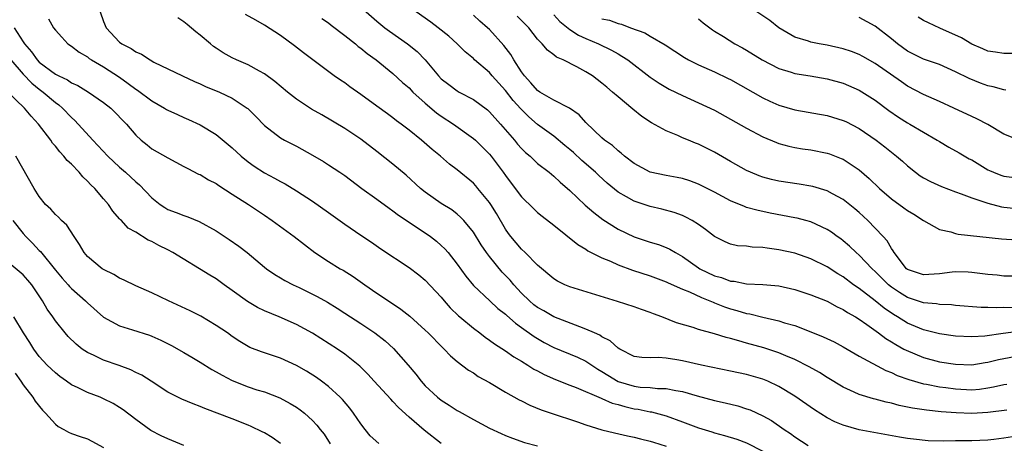
# Model space of a CAD drawing. Units: inches. Extents: x 2601000 to 2604000, y 1515000 to 1518000.
# Drawn here: x 2601649 to 2601771, y 1515075 to 1515128 of the extents above; entities that cross this region are included whole.
import ezdxf

# ---------------------------------------------------------------- set-up
doc = ezdxf.new("R2010")
doc.units = ezdxf.units.IN
doc.header["$MEASUREMENT"] = 0
doc.layers.add('LD26011515_2ft', color=101, linetype='Continuous')

msp = doc.modelspace()

# ---------------------------------------------------------------- linework, layer by layer
at = {"layer": 'LD26011515_2ft'}
for points, elevation in [([(2601658.59, 1515129), (2601659, 1515127.78), (2601659.31, 1515127), (2601661, 1515125.19), (2601661.26, 1515125), (2601662.42, 1515124.42), (2601663, 1515124), (2601663.73, 1515123.73), (2601664.8, 1515123), (2601665.27, 1515122.73), (2601668.82, 1515121), (2601670.31, 1515120.31), (2601671, 1515120.03), (2601671.69, 1515119.69), (2601673.41, 1515119), (2601675, 1515118.24), (2601676.86, 1515117), (2601676.94, 1515116.94), (2601677.94, 1515115.94), (2601679, 1515114.84), (2601681, 1515113.28), (2601681.49, 1515113), (2601683, 1515112.25), (2601685, 1515111.14), (2601686.34, 1515110.34), (2601687, 1515109.93), (2601688.4, 1515109), (2601689, 1515108.59), (2601691.13, 1515107), (2601693, 1515105.65), (2601694.52, 1515104.52), (2601695, 1515104.21), (2601695.68, 1515103.68), (2601699, 1515101.47), (2601699.67, 1515101), (2601700.42, 1515100.42), (2601701, 1515099.9), (2601701.46, 1515099.46), (2601701.85, 1515099), (2601703, 1515097.56), (2601704.06, 1515096.06), (2601705, 1515094.91), (2601707.04, 1515093), (2601708.06, 1515092.06), (2601709, 1515091.34), (2601709.17, 1515091.17), (2601710.23, 1515090.23), (2601711, 1515089.7), (2601712.57, 1515088.57), (2601713, 1515088.3), (2601713.82, 1515087.82), (2601715, 1515087.19), (2601717.97, 1515085.97), (2601719, 1515085.48), (2601720.5, 1515084.5), (2601721, 1515084.21), (2601721.73, 1515083.73), (2601723, 1515082.96), (2601725, 1515082.36), (2601725.74, 1515082.26), (2601727, 1515082.19), (2601727.92, 1515082.08), (2601729, 1515082.09), (2601730.17, 1515081.82), (2601731, 1515081.71), (2601732.83, 1515081.17), (2601735, 1515080.6), (2601736.31, 1515080.31), (2601737.91, 1515079.91), (2601739, 1515079.57), (2601739.42, 1515079.42), (2601741, 1515078.7), (2601742.09, 1515078.09), (2601743.65, 1515077), (2601744.47, 1515076.47), (2601745, 1515076.07), (2601746.67, 1515075)], 8022), ([(2601691, 1515129.55), (2601693, 1515127.8), (2601693.97, 1515127), (2601694.56, 1515126.56), (2601696.82, 1515125), (2601698.03, 1515124.03), (2601699, 1515123), (2601700.66, 1515121), (2601701, 1515120.65), (2601701.93, 1515119.93), (2601703, 1515119.15), (2601703.25, 1515119), (2601705, 1515118.07), (2601706.76, 1515116.76), (2601707, 1515116.55), (2601708.39, 1515115), (2601710.11, 1515113), (2601710.5, 1515112.5), (2601711, 1515111.95), (2601711.48, 1515111.48), (2601712.05, 1515111), (2601713, 1515110.11), (2601714.43, 1515109), (2601715, 1515108.53), (2601715.79, 1515107.79), (2601717, 1515106.75), (2601718.92, 1515104.92), (2601719.98, 1515103.98), (2601721.12, 1515103.12), (2601723, 1515101.91), (2601725, 1515100.95), (2601726.49, 1515100.49), (2601727, 1515100.31), (2601728.02, 1515100.02), (2601729, 1515099.66), (2601729.45, 1515099.45), (2601730.15, 1515099), (2601731, 1515098.54), (2601733, 1515097.1), (2601733.17, 1515097), (2601735, 1515096.11), (2601735.89, 1515095.89), (2601737, 1515095.45), (2601737.43, 1515095.43), (2601739, 1515095.12), (2601741, 1515095.03), (2601743, 1515094.85), (2601745, 1515094.41), (2601747, 1515093.75), (2601749, 1515092.94), (2601750.26, 1515092.26), (2601751, 1515091.93), (2601751.55, 1515091.55), (2601752.54, 1515091), (2601753, 1515090.72), (2601753.93, 1515090.07), (2601755.4, 1515089), (2601756.3, 1515088.3), (2601757, 1515087.9), (2601757.55, 1515087.55), (2601758.57, 1515087), (2601758.84, 1515086.84), (2601761, 1515085.94), (2601763, 1515085.42), (2601765, 1515085.1), (2601767, 1515085.04), (2601768.68, 1515085.32), (2601769, 1515085.36), (2601770.31, 1515085.69), (2601773, 1515086.21)], 8030), ([(2601772.81, 1515089.19), (2601770.92, 1515088.92), (2601768.62, 1515088.62), (2601767, 1515088.53), (2601765, 1515088.6), (2601763, 1515088.88), (2601761, 1515089.38), (2601759, 1515090.22), (2601757.76, 1515091), (2601757.28, 1515091.28), (2601756.09, 1515092.09), (2601755, 1515092.98), (2601753, 1515094.53), (2601752.31, 1515095), (2601751, 1515095.98), (2601750.35, 1515096.35), (2601749, 1515097.22), (2601747, 1515098.23), (2601745, 1515098.92), (2601743, 1515099.37), (2601741.57, 1515099.57), (2601741, 1515099.66), (2601739.7, 1515099.7), (2601739, 1515099.81), (2601737.86, 1515099.86), (2601737, 1515100.07), (2601736.33, 1515100.33), (2601735, 1515101.03), (2601733.9, 1515101.9), (2601733, 1515102.51), (2601732.23, 1515103), (2601731.43, 1515103.43), (2601731, 1515103.61), (2601730, 1515104), (2601728.43, 1515104.43), (2601727, 1515104.76), (2601725, 1515105.39), (2601724.07, 1515105.93), (2601723, 1515106.51), (2601721.64, 1515107.64), (2601720.59, 1515108.59), (2601720.19, 1515109), (2601718.48, 1515110.48), (2601717.45, 1515111.45), (2601717, 1515111.85), (2601716.36, 1515112.36), (2601715, 1515113.52), (2601713, 1515114.97), (2601711.89, 1515115.89), (2601710.89, 1515116.89), (2601709.95, 1515117.95), (2601709, 1515119.19), (2601707.35, 1515121), (2601707, 1515121.42), (2601705.16, 1515123), (2601705, 1515123.16), (2601703.99, 1515123.99), (2601702.97, 1515125), (2601701.94, 1515125.94), (2601700.63, 1515127), (2601699.7, 1515127.69), (2601697.88, 1515129)], 8032), ([(2601773, 1515112.97), (2601771, 1515113.77), (2601769, 1515114.95), (2601767.64, 1515115.64), (2601767, 1515115.93), (2601764.76, 1515117), (2601763, 1515117.8), (2601761, 1515118.69), (2601759, 1515119.73), (2601758.25, 1515120.25), (2601755, 1515122.55), (2601753.44, 1515123.44), (2601753, 1515123.67), (2601752.04, 1515124.04), (2601751, 1515124.38), (2601749, 1515124.85), (2601748, 1515125), (2601747, 1515125.19), (2601746.69, 1515125.31), (2601745, 1515125.83), (2601743.01, 1515127), (2601741.89, 1515127.89), (2601740.26, 1515129)], 8044), ([(2601652.13, 1515128.13), (2601652.78, 1515127), (2601653, 1515126.7), (2601653.82, 1515125.82), (2601654.55, 1515125), (2601655, 1515124.72), (2601655.96, 1515123.96), (2601657, 1515123.37), (2601657.19, 1515123.19), (2601657.49, 1515123), (2601659, 1515122.13), (2601661, 1515120.83), (2601662.07, 1515120.07), (2601663, 1515119.37), (2601663.23, 1515119.23), (2601665, 1515117.9), (2601666.59, 1515117), (2601666.84, 1515116.84), (2601667, 1515116.75), (2601668.19, 1515116.19), (2601669, 1515115.81), (2601669.57, 1515115.57), (2601671, 1515114.91), (2601673, 1515113.73), (2601675, 1515112.06), (2601676.11, 1515111), (2601677, 1515110.29), (2601677.75, 1515109.75), (2601679, 1515108.94), (2601680.28, 1515108.28), (2601681, 1515107.87), (2601681.58, 1515107.58), (2601683, 1515106.71), (2601685, 1515105.4), (2601687, 1515104.01), (2601689, 1515102.54), (2601691, 1515101.16), (2601692.31, 1515100.31), (2601693.49, 1515099.49), (2601697, 1515097.17), (2601698.22, 1515096.22), (2601699, 1515095.56), (2601701, 1515093.44), (2601701.36, 1515093), (2601702.13, 1515092.13), (2601703.14, 1515091.14), (2601703.31, 1515091), (2601705, 1515089.58), (2601705.79, 1515089), (2601706.47, 1515088.47), (2601707, 1515088.12), (2601707.64, 1515087.64), (2601709, 1515086.77), (2601710.03, 1515086.03), (2601711, 1515085.47), (2601711.78, 1515085), (2601712.51, 1515084.51), (2601713, 1515084.27), (2601713.82, 1515083.82), (2601715.22, 1515083.22), (2601717, 1515082.51), (2601717.79, 1515082.21), (2601720.88, 1515080.88), (2601721, 1515080.84), (2601722.26, 1515080.26), (2601723, 1515080.08), (2601723.83, 1515079.83), (2601725, 1515079.57), (2601725.5, 1515079.5), (2601727, 1515079.19), (2601727.17, 1515079.17), (2601729, 1515078.67), (2601731, 1515077.95), (2601733, 1515077.2), (2601734.67, 1515076.67), (2601735, 1515076.55), (2601736.24, 1515076.24), (2601737.77, 1515075.77), (2601739, 1515075.33), (2601741, 1515074.3)], 8020), ([(2601772.07, 1515076.07), (2601771, 1515075.92), (2601769.75, 1515075.75), (2601769, 1515075.66), (2601767, 1515075.59), (2601765.55, 1515075.55), (2601765, 1515075.56), (2601763.52, 1515075.52), (2601761.57, 1515075.57), (2601759.76, 1515075.76), (2601759, 1515075.87), (2601758.03, 1515076.03), (2601753, 1515076.95), (2601751, 1515077.5), (2601749.95, 1515077.95), (2601749, 1515078.44), (2601747.45, 1515079.45), (2601745, 1515081.14), (2601743, 1515082.35), (2601741.63, 1515083), (2601741, 1515083.26), (2601739, 1515083.83), (2601737, 1515084.26), (2601733.4, 1515085), (2601731, 1515085.54), (2601730.33, 1515085.67), (2601729, 1515085.86), (2601728.05, 1515085.95), (2601727, 1515085.91), (2601725.95, 1515085.95), (2601725, 1515086.09), (2601723.21, 1515087), (2601723, 1515087.12), (2601722.04, 1515088.04), (2601721, 1515088.53), (2601720.73, 1515088.73), (2601720.08, 1515089), (2601719, 1515089.49), (2601718.25, 1515089.75), (2601715, 1515091.01), (2601713.75, 1515091.75), (2601713, 1515092.16), (2601712.52, 1515092.52), (2601711.97, 1515093), (2601711, 1515093.95), (2601710.02, 1515095), (2601709.56, 1515095.56), (2601708.58, 1515096.58), (2601707, 1515098.51), (2601706.63, 1515099), (2601705.99, 1515099.99), (2601705, 1515101.57), (2601703.81, 1515103), (2601703.42, 1515103.42), (2601703, 1515103.78), (2601702.31, 1515104.31), (2601701, 1515105.12), (2601699, 1515106.52), (2601698.41, 1515107), (2601696.64, 1515108.64), (2601695, 1515110.03), (2601693, 1515111.6), (2601691, 1515113.12), (2601689, 1515114.46), (2601686.15, 1515116.15), (2601684.87, 1515116.87), (2601683, 1515118.1), (2601681.86, 1515119), (2601680.31, 1515120.31), (2601679, 1515121.28), (2601678.41, 1515121.59), (2601677, 1515122.39), (2601675.55, 1515123), (2601675, 1515123.26), (2601673.89, 1515123.89), (2601673, 1515124.46), (2601672.68, 1515124.68), (2601672.28, 1515125), (2601671, 1515126.08), (2601670.48, 1515126.48), (2601669.39, 1515127.39), (2601669, 1515127.74), (2601668.24, 1515128.24)], 8024), ([(2601771.38, 1515079.38), (2601769, 1515079.09), (2601767, 1515078.99), (2601765.05, 1515079.05), (2601763.18, 1515079.18), (2601761.37, 1515079.37), (2601759.64, 1515079.64), (2601759, 1515079.78), (2601757.97, 1515079.97), (2601757, 1515080.25), (2601756.37, 1515080.37), (2601755, 1515080.74), (2601754.78, 1515080.78), (2601753, 1515081.32), (2601752.37, 1515081.63), (2601751, 1515082.24), (2601749, 1515083.47), (2601748.06, 1515084.06), (2601746.79, 1515084.79), (2601745, 1515085.69), (2601743.86, 1515086.14), (2601743, 1515086.51), (2601742.64, 1515086.64), (2601741.13, 1515087.13), (2601739, 1515087.75), (2601738.01, 1515088.01), (2601737, 1515088.33), (2601736.45, 1515088.45), (2601735, 1515088.88), (2601733, 1515089.43), (2601732.34, 1515089.66), (2601730.28, 1515090.28), (2601728.46, 1515091), (2601727.39, 1515091.39), (2601727, 1515091.55), (2601725.92, 1515091.92), (2601725, 1515092.25), (2601722.92, 1515092.92), (2601717, 1515094.76), (2601716.4, 1515095), (2601715.45, 1515095.45), (2601715, 1515095.74), (2601713, 1515097.46), (2601711.45, 1515099), (2601711, 1515099.42), (2601709.68, 1515101), (2601709.38, 1515101.38), (2601709, 1515101.94), (2601707.86, 1515103.86), (2601707.17, 1515105), (2601707, 1515105.25), (2601705.57, 1515107), (2601705.31, 1515107.31), (2601705, 1515107.64), (2601703, 1515109.29), (2601702.03, 1515110.03), (2601700.92, 1515111), (2601699.86, 1515111.86), (2601698.54, 1515113), (2601697, 1515114.23), (2601696, 1515115), (2601695.42, 1515115.42), (2601695, 1515115.77), (2601694.3, 1515116.3), (2601693, 1515117.25), (2601691, 1515118.7), (2601689.64, 1515119.64), (2601689, 1515120.13), (2601688.46, 1515120.46), (2601687.7, 1515121), (2601683.88, 1515123.88), (2601682.75, 1515124.75), (2601681, 1515126.04), (2601679, 1515127.34), (2601677.93, 1515127.93), (2601676.66, 1515128.66)], 8026), ([(2601686.17, 1515128.17), (2601687, 1515127.6), (2601687.33, 1515127.33), (2601689, 1515126.05), (2601690.32, 1515125), (2601690.68, 1515124.68), (2601691, 1515124.45), (2601691.79, 1515123.79), (2601692.91, 1515123), (2601695, 1515121.32), (2601696.2, 1515120.2), (2601697, 1515119.51), (2601697.47, 1515119), (2601699, 1515117.61), (2601700.42, 1515116.42), (2601701, 1515116), (2601702.54, 1515115), (2601705, 1515113.22), (2601705.25, 1515113), (2601706.14, 1515112.14), (2601707, 1515111.26), (2601707.21, 1515111), (2601708.72, 1515109), (2601709, 1515108.6), (2601710.22, 1515107), (2601711, 1515105.94), (2601712.49, 1515104.49), (2601713, 1515104), (2601713.55, 1515103.55), (2601715, 1515102.42), (2601718.01, 1515100.01), (2601719, 1515099.42), (2601719.24, 1515099.24), (2601721, 1515098.37), (2601722.06, 1515097.94), (2601723, 1515097.5), (2601724.81, 1515096.81), (2601727, 1515096.11), (2601729, 1515095.37), (2601729.24, 1515095.24), (2601731, 1515094.47), (2601731.88, 1515094.12), (2601733.4, 1515093.4), (2601734.43, 1515093), (2601734.82, 1515092.82), (2601735, 1515092.76), (2601736.24, 1515092.24), (2601737, 1515092), (2601737.79, 1515091.79), (2601739, 1515091.44), (2601739.39, 1515091.39), (2601741.02, 1515090.98), (2601743, 1515090.51), (2601743.72, 1515090.28), (2601745, 1515089.91), (2601747, 1515089.16), (2601748.53, 1515088.53), (2601749.88, 1515087.88), (2601751, 1515087.29), (2601753, 1515086.13), (2601756.33, 1515084.33), (2601757, 1515084.09), (2601757.72, 1515083.72), (2601759.19, 1515083.19), (2601761, 1515082.67), (2601761.39, 1515082.61), (2601763, 1515082.3), (2601763.79, 1515082.21), (2601765, 1515082.04), (2601767, 1515081.94), (2601767.98, 1515082.02), (2601769, 1515082.16), (2601769.72, 1515082.28), (2601771, 1515082.59), (2601771.37, 1515082.63)], 8028), ([(2601772.13, 1515092.13), (2601771, 1515092.15), (2601770.11, 1515092.11), (2601769, 1515092.16), (2601768.17, 1515092.17), (2601765, 1515092.42), (2601764.49, 1515092.49), (2601763, 1515092.54), (2601762.62, 1515092.62), (2601761, 1515092.75), (2601759, 1515093.42), (2601758.02, 1515094.02), (2601757, 1515094.71), (2601756.64, 1515095), (2601755, 1515096.66), (2601754.63, 1515097), (2601753, 1515098.7), (2601752.64, 1515099), (2601751.8, 1515099.8), (2601751, 1515100.47), (2601750.7, 1515100.7), (2601750.27, 1515101), (2601749.54, 1515101.54), (2601749, 1515101.9), (2601747, 1515102.82), (2601746.36, 1515103), (2601745.29, 1515103.29), (2601745, 1515103.35), (2601741.92, 1515103.92), (2601740.27, 1515104.27), (2601739, 1515104.64), (2601738.73, 1515104.73), (2601737, 1515105.47), (2601735, 1515106.53), (2601733, 1515107.54), (2601731.93, 1515107.93), (2601731, 1515108.22), (2601730.36, 1515108.36), (2601729, 1515108.59), (2601727, 1515109.03), (2601725, 1515110.11), (2601723.82, 1515111), (2601723.39, 1515111.39), (2601723, 1515111.66), (2601722.32, 1515112.32), (2601721.33, 1515113), (2601721, 1515113.29), (2601719, 1515115.22), (2601718.16, 1515116.16), (2601716.97, 1515116.97), (2601715, 1515118), (2601713.26, 1515119), (2601713, 1515119.17), (2601712.16, 1515120.16), (2601711.37, 1515121), (2601711, 1515121.5), (2601710.03, 1515123), (2601709.66, 1515123.66), (2601708.81, 1515124.81), (2601707, 1515126.79), (2601706.78, 1515127), (2601705.82, 1515127.82), (2601705, 1515128.58)], 8034), ([(2601772.09, 1515096.09), (2601771, 1515096.09), (2601770.18, 1515096.18), (2601769, 1515096.27), (2601767, 1515096.52), (2601766.55, 1515096.55), (2601765, 1515096.62), (2601764.58, 1515096.58), (2601763, 1515096.38), (2601762.34, 1515096.34), (2601761, 1515096.22), (2601759, 1515096.9), (2601758.89, 1515097), (2601757.34, 1515099), (2601757.23, 1515099.23), (2601757, 1515099.52), (2601756.46, 1515100.46), (2601755.97, 1515101), (2601755, 1515102.05), (2601754.06, 1515103), (2601753, 1515103.99), (2601752.46, 1515104.46), (2601751, 1515105.62), (2601749.69, 1515106.31), (2601749, 1515106.7), (2601747.23, 1515107.23), (2601747, 1515107.28), (2601745.54, 1515107.54), (2601743, 1515107.91), (2601742.11, 1515108.11), (2601741, 1515108.4), (2601740.55, 1515108.55), (2601739.48, 1515109), (2601739, 1515109.22), (2601737, 1515110.33), (2601735, 1515111.49), (2601733, 1515112.51), (2601732.64, 1515112.64), (2601731.76, 1515113), (2601731, 1515113.31), (2601730.42, 1515113.57), (2601729, 1515114.15), (2601727.18, 1515115.18), (2601725.97, 1515115.97), (2601724.85, 1515116.85), (2601723, 1515118.4), (2601722.33, 1515119), (2601721.6, 1515119.6), (2601721, 1515120.12), (2601719.82, 1515121), (2601719, 1515121.52), (2601717.86, 1515122.14), (2601716.16, 1515123), (2601715.34, 1515123.34), (2601715, 1515123.62), (2601714.21, 1515124.21), (2601713.56, 1515125), (2601713, 1515125.58), (2601711.91, 1515127), (2601710.46, 1515128.46)], 8036), ([(2601715, 1515128.6), (2601715.76, 1515127.76), (2601717, 1515126.78), (2601718.06, 1515126.06), (2601719, 1515125.65), (2601720.56, 1515125), (2601722.2, 1515124.2), (2601723, 1515123.74), (2601723.48, 1515123.48), (2601724.2, 1515123), (2601727, 1515120.86), (2601728.11, 1515120.11), (2601729.37, 1515119.37), (2601731, 1515118.55), (2601733, 1515117.67), (2601735, 1515116.73), (2601737, 1515115.62), (2601739, 1515114.48), (2601741, 1515113.42), (2601742.7, 1515112.7), (2601743, 1515112.6), (2601744.26, 1515112.26), (2601745, 1515112.1), (2601745.94, 1515111.94), (2601747, 1515111.8), (2601749, 1515111.4), (2601749.3, 1515111.3), (2601750.74, 1515110.74), (2601751, 1515110.63), (2601753, 1515109.31), (2601754.25, 1515108.25), (2601755.53, 1515107), (2601757, 1515105.69), (2601758.56, 1515104.56), (2601759, 1515104.23), (2601759.78, 1515103.78), (2601761, 1515103.02), (2601763, 1515101.87), (2601764.41, 1515101.59), (2601765, 1515101.39), (2601765.3, 1515101.3), (2601770.72, 1515100.72), (2601772.59, 1515100.59)], 8038), ([(2601721, 1515128.13), (2601721.93, 1515127.93), (2601723, 1515127.53), (2601723.45, 1515127.45), (2601724.56, 1515127), (2601726.35, 1515126.35), (2601727, 1515125.95), (2601728.86, 1515124.86), (2601731.28, 1515123.28), (2601731.78, 1515123), (2601733, 1515122.39), (2601735, 1515121.51), (2601736.7, 1515120.7), (2601737, 1515120.54), (2601741, 1515118.27), (2601741.87, 1515117.87), (2601743, 1515117.37), (2601745, 1515116.8), (2601749, 1515116.06), (2601751, 1515115.47), (2601751.32, 1515115.32), (2601753, 1515114.47), (2601755.13, 1515113), (2601756.18, 1515112.18), (2601757, 1515111.51), (2601757.66, 1515111), (2601758.37, 1515110.37), (2601759, 1515109.79), (2601760, 1515109), (2601760.58, 1515108.58), (2601761, 1515108.32), (2601761.85, 1515107.85), (2601763.22, 1515107.22), (2601765, 1515106.56), (2601765.67, 1515106.33), (2601767, 1515105.82), (2601768.77, 1515105.23), (2601769, 1515105.14), (2601770.72, 1515104.72), (2601771, 1515104.68), (2601773, 1515104.45)], 8040), ([(2601733, 1515128.1), (2601733.6, 1515127.6), (2601734.73, 1515126.73), (2601735, 1515126.56), (2601736.1, 1515125.9), (2601737.54, 1515125), (2601738.49, 1515124.49), (2601739, 1515124.19), (2601740.91, 1515123), (2601743, 1515121.92), (2601744.55, 1515121.45), (2601745, 1515121.29), (2601746.9, 1515121), (2601749, 1515120.64), (2601751, 1515120.08), (2601753, 1515119.22), (2601755, 1515117.97), (2601756.69, 1515116.69), (2601757.87, 1515115.87), (2601759, 1515115.16), (2601759.28, 1515115), (2601761, 1515113.98), (2601762.71, 1515113), (2601763, 1515112.82), (2601764.15, 1515112.15), (2601765.44, 1515111.44), (2601766.7, 1515110.7), (2601767, 1515110.55), (2601769, 1515109.33), (2601769.22, 1515109.22), (2601769.7, 1515109), (2601770.64, 1515108.64), (2601771, 1515108.53), (2601772.34, 1515108.34)], 8042), ([(2601771.23, 1515119.23), (2601771, 1515119.25), (2601769.65, 1515119.65), (2601769, 1515119.77), (2601768.09, 1515120.09), (2601766.67, 1515120.67), (2601765, 1515121.53), (2601763, 1515122.41), (2601761, 1515123.1), (2601759, 1515124.09), (2601757.75, 1515125), (2601757, 1515125.62), (2601755, 1515127.18), (2601753, 1515128.27)], 8046), ([(2601773, 1515123.8), (2601771, 1515123.78), (2601769.95, 1515123.95), (2601769, 1515124.08), (2601768.38, 1515124.38), (2601767, 1515124.95), (2601765.74, 1515125.74), (2601763.05, 1515126.95), (2601761.61, 1515127.61), (2601761, 1515127.91), (2601760.32, 1515128.32)], 8048), ([(2601647.86, 1515127), (2601649, 1515125.24), (2601649.17, 1515125), (2601650.02, 1515124.02), (2601650.72, 1515123), (2601651, 1515122.71), (2601653, 1515121.23), (2601653.43, 1515121), (2601654.5, 1515120.5), (2601655, 1515120.16), (2601655.81, 1515119.81), (2601657.12, 1515119), (2601659, 1515117.69), (2601659.9, 1515117), (2601660.46, 1515116.46), (2601661.43, 1515115.43), (2601661.86, 1515115), (2601663, 1515113.63), (2601663.68, 1515113), (2601664.42, 1515112.42), (2601665, 1515111.94), (2601667, 1515110.8), (2601669, 1515109.74), (2601669.47, 1515109.46), (2601670.79, 1515108.79), (2601671, 1515108.71), (2601672.07, 1515108.07), (2601673, 1515107.59), (2601673.34, 1515107.34), (2601675, 1515106.3), (2601677.01, 1515105), (2601679, 1515103.67), (2601679.97, 1515103), (2601682.69, 1515101), (2601685.28, 1515099), (2601687, 1515097.88), (2601688.43, 1515097), (2601688.8, 1515096.8), (2601690.03, 1515096.03), (2601691.48, 1515095), (2601693, 1515093.96), (2601693.59, 1515093.59), (2601695.98, 1515091.98), (2601697.08, 1515091.08), (2601699, 1515089.35), (2601699.37, 1515089), (2601701.17, 1515087.17), (2601701.37, 1515087), (2601702.16, 1515086.16), (2601703, 1515085.43), (2601704.38, 1515084.38), (2601705, 1515084.02), (2601705.6, 1515083.6), (2601707, 1515082.82), (2601709, 1515081.63), (2601710.68, 1515080.68), (2601711, 1515080.54), (2601712.02, 1515080.02), (2601713.43, 1515079.43), (2601714.68, 1515079), (2601717.95, 1515077.95), (2601719, 1515077.58), (2601721, 1515076.95), (2601722.56, 1515076.56), (2601724.18, 1515076.18), (2601725, 1515076.03), (2601725.81, 1515075.81), (2601727, 1515075.53), (2601727.39, 1515075.39), (2601729, 1515074.92)], 8018), ([(2601647.47, 1515123), (2601649, 1515121.22), (2601650.08, 1515120.08), (2601651, 1515119.34), (2601651.48, 1515119), (2601653, 1515117.71), (2601653.42, 1515117.42), (2601653.89, 1515117), (2601655, 1515115.84), (2601655.44, 1515115.44), (2601657.66, 1515113), (2601659.53, 1515111), (2601661, 1515109.63), (2601661.73, 1515109), (2601663, 1515107.83), (2601663.46, 1515107.46), (2601665, 1515105.84), (2601666.04, 1515105), (2601666.6, 1515104.6), (2601667, 1515104.38), (2601668.01, 1515104.01), (2601669, 1515103.61), (2601669.47, 1515103.47), (2601670.89, 1515102.89), (2601673, 1515101.7), (2601674.64, 1515100.64), (2601675.82, 1515099.82), (2601676.87, 1515099), (2601679, 1515097.19), (2601679.25, 1515097), (2601680.29, 1515096.29), (2601681, 1515095.88), (2601681.53, 1515095.53), (2601682.59, 1515095), (2601683.35, 1515094.65), (2601685, 1515093.85), (2601685.56, 1515093.56), (2601686.84, 1515092.84), (2601688.07, 1515092.07), (2601689, 1515091.48), (2601691, 1515090.17), (2601692.75, 1515089), (2601694.01, 1515088.01), (2601695.05, 1515087.05), (2601696.9, 1515085), (2601697.85, 1515083.85), (2601698.49, 1515083), (2601699, 1515082.43), (2601700.52, 1515081), (2601701, 1515080.62), (2601702.01, 1515080.01), (2601703, 1515079.36), (2601703.24, 1515079.24), (2601705, 1515078.23), (2601707, 1515077.16), (2601708.47, 1515076.47), (2601709, 1515076.25), (2601709.89, 1515075.89), (2601711.37, 1515075.37), (2601713, 1515074.94)], 8016), ([(2601701, 1515075.22), (2601698.89, 1515076.89), (2601697, 1515078.52), (2601695.7, 1515079.7), (2601695, 1515080.48), (2601694.74, 1515080.74), (2601692.68, 1515083), (2601691.87, 1515083.87), (2601690.87, 1515084.87), (2601689, 1515086.37), (2601688.09, 1515087), (2601685, 1515088.96), (2601683, 1515090.06), (2601680.83, 1515091), (2601679, 1515091.76), (2601678.16, 1515092.16), (2601676.9, 1515092.9), (2601675, 1515094.29), (2601673.98, 1515095), (2601673, 1515095.75), (2601672.21, 1515096.21), (2601667.63, 1515099), (2601667, 1515099.34), (2601665.88, 1515099.88), (2601665, 1515100.38), (2601664.56, 1515100.56), (2601663, 1515101.53), (2601662.06, 1515102.06), (2601661.21, 1515103), (2601661.1, 1515103.1), (2601661, 1515103.22), (2601660.17, 1515104.17), (2601659.63, 1515105), (2601659, 1515105.71), (2601657.9, 1515107), (2601657.43, 1515107.43), (2601657, 1515107.91), (2601656.43, 1515108.43), (2601655.95, 1515109), (2601655, 1515110), (2601654.48, 1515110.48), (2601654.07, 1515111), (2601653.54, 1515111.54), (2601653, 1515112.25), (2601652.65, 1515112.65), (2601652.42, 1515113), (2601650.92, 1515115), (2601649.98, 1515115.98), (2601649.16, 1515117), (2601647, 1515119.07)], 8014), ([(2601693.24, 1515075.24), (2601692.18, 1515076.18), (2601691.55, 1515077), (2601691, 1515077.67), (2601690.11, 1515079), (2601689.62, 1515079.62), (2601688.71, 1515080.71), (2601688.43, 1515081), (2601687, 1515082.33), (2601686.12, 1515083), (2601685.47, 1515083.47), (2601684.24, 1515084.24), (2601683, 1515084.96), (2601681, 1515085.88), (2601678.65, 1515086.65), (2601677.21, 1515087.21), (2601677, 1515087.32), (2601675.95, 1515087.95), (2601675, 1515088.58), (2601674.41, 1515089), (2601673, 1515089.95), (2601671.08, 1515091.08), (2601669.75, 1515091.75), (2601667.07, 1515093), (2601665, 1515094.01), (2601663, 1515094.88), (2601661.58, 1515095.58), (2601661, 1515095.82), (2601660.27, 1515096.27), (2601659, 1515096.89), (2601658.84, 1515097), (2601657, 1515098.53), (2601656.59, 1515099), (2601656.01, 1515100.02), (2601655.35, 1515101), (2601654.44, 1515102.44), (2601653.76, 1515103), (2601653.4, 1515103.4), (2601653, 1515103.75), (2601652.42, 1515104.42), (2601651.78, 1515105), (2601651, 1515105.97), (2601650.38, 1515107), (2601648.08, 1515111)], 8012), ([(2601647.69, 1515103), (2601649, 1515101.39), (2601649.34, 1515101), (2601650.16, 1515100.16), (2601651, 1515099.26), (2601651.14, 1515099.14), (2601653, 1515096.82), (2601653.84, 1515095.84), (2601654.59, 1515095), (2601654.77, 1515094.77), (2601655, 1515094.53), (2601656.75, 1515093), (2601657, 1515092.75), (2601659, 1515090.98), (2601661, 1515089.88), (2601662.59, 1515089.41), (2601664.73, 1515088.73), (2601665, 1515088.62), (2601666.12, 1515088.11), (2601667.44, 1515087.44), (2601669, 1515086.55), (2601669.97, 1515085.97), (2601671, 1515085.37), (2601672.46, 1515084.46), (2601673, 1515084.18), (2601673.74, 1515083.74), (2601675, 1515083.1), (2601677, 1515082.29), (2601678.06, 1515081.94), (2601679, 1515081.66), (2601680.93, 1515080.93), (2601682.23, 1515080.23), (2601683, 1515079.75), (2601683.44, 1515079.44), (2601683.99, 1515079), (2601685, 1515078.1), (2601685.54, 1515077.54), (2601685.94, 1515077), (2601686.42, 1515076.42), (2601687.19, 1515075.19)], 8010), ([(2601681, 1515075.25), (2601679.97, 1515075.97), (2601679, 1515076.55), (2601678.71, 1515076.71), (2601677.36, 1515077.36), (2601677, 1515077.52), (2601675, 1515078.29), (2601671.59, 1515079.59), (2601671, 1515079.85), (2601670.16, 1515080.16), (2601668.75, 1515080.75), (2601668.22, 1515081), (2601667, 1515081.62), (2601664.91, 1515083), (2601663.74, 1515083.74), (2601663, 1515084.09), (2601662.4, 1515084.4), (2601660.93, 1515084.93), (2601659, 1515085.6), (2601657.81, 1515086.19), (2601657, 1515086.56), (2601656.35, 1515087), (2601655.6, 1515087.6), (2601654.58, 1515088.58), (2601654.21, 1515089), (2601653, 1515090.52), (2601652.68, 1515091), (2601651.98, 1515091.98), (2601651.42, 1515093), (2601651, 1515093.62), (2601650.06, 1515095), (2601649.58, 1515095.58), (2601649, 1515096.22), (2601647, 1515097.9)], 8008), ([(2601669, 1515074.99), (2601667, 1515075.81), (2601666.18, 1515076.18), (2601664.87, 1515076.87), (2601663, 1515078.21), (2601661.43, 1515079.43), (2601661, 1515079.73), (2601660.2, 1515080.2), (2601659, 1515080.82), (2601658.56, 1515081), (2601657, 1515081.58), (2601655.84, 1515082.16), (2601655, 1515082.54), (2601654.38, 1515083), (2601653.57, 1515083.57), (2601653, 1515084.02), (2601651.99, 1515085), (2601651, 1515086.06), (2601650.33, 1515087), (2601649.83, 1515087.83), (2601649.05, 1515089), (2601647.84, 1515091)], 8006), ([(2601647.98, 1515083.98), (2601648.7, 1515083), (2601649, 1515082.55), (2601650.18, 1515081), (2601650.49, 1515080.49), (2601651.39, 1515079.39), (2601651.78, 1515079), (2601653, 1515077.65), (2601653.36, 1515077.36), (2601654.06, 1515077), (2601654.65, 1515076.65), (2601655, 1515076.5), (2601656.1, 1515076.1), (2601657, 1515075.8), (2601657.54, 1515075.54), (2601659, 1515074.74)], 8004)]:
    msp.add_lwpolyline(points, dxfattribs=dict(at, elevation=elevation))

doc.saveas('drawing.dxf')
